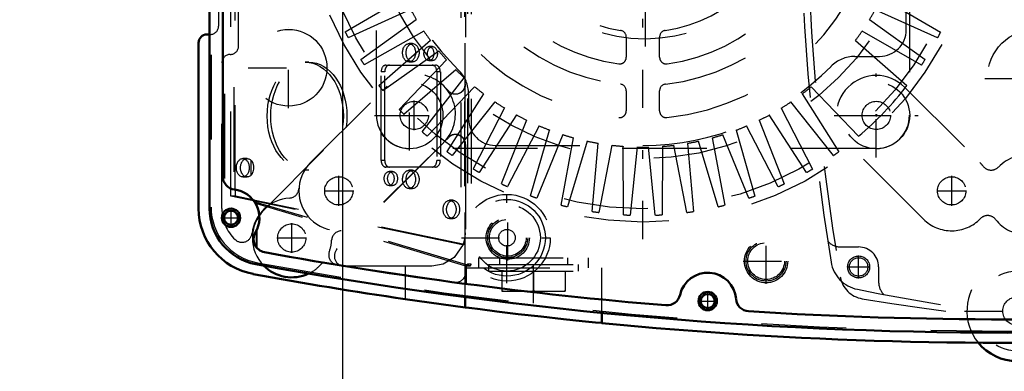
# Model space of a CAD drawing. Units: inches. Extents: x 14 to 182, y 16 to 170.
# Drawn here: x 129 to 141, y 75 to 79 of the extents above; entities that cross this region are included whole.
import ezdxf

# ---------------------------------------------------------------- set-up
doc = ezdxf.new("R2010")
doc.units = ezdxf.units.IN
doc.header["$MEASUREMENT"] = 0
doc.linetypes.add('Center', pattern=[1.5, 0.45, -0.5, 0.05, -0.5])
doc.linetypes.add('Dashed', pattern=[2, 1, -1])
for name, color, linetype, lineweight in [('2d ConnectionPoints', 7, 'Continuous', 50), ('AM_0', 7, 'Continuous', 50), ('AM_4', 3, 'Continuous', 25), ('AM_5', 3, 'Continuous', 25), ('AM_7', 7, 'Center', 25), ('AM_9', 6, 'Dashed', 25)]:
    doc.layers.add(name, color=color, linetype=linetype, lineweight=lineweight)
doc.dimstyles.get("Standard").update_dxf_attribs({"dimtxt": 0.18, "dimasz": 0.18, "dimexe": 0.18, "dimexo": 0.0625, "dimgap": 0.09, "dimtad": 0, "dimtih": 1, "dimtoh": 1, "dimdec": 4, "dimzin": 0, "dimdsep": 46, "dimtxsty": 'Standard', "dimcen": 0.09, "dimadec": 0, "dimazin": 0, "dimtfac": 1, "dimtdec": 4, "dimtofl": 0, "dimtmove": 0, "dimatfit": 3, "dimfxl": 0, "dimtolj": 1, "dimtzin": 0, "dimarcsym": 0})

# ---------------------------------------------------------------- blocks, each defined once
blk = doc.blocks.new('60_GK_SH4_YAL_0_in_5LCXZ_1_1_GN_Wire_Rope_Hoist_900')
at = {"layer": 'AM_0'}
for p, q in [((131.128, 77.086), (131.128, 84.74)), ((131.286, 77.465), (131.286, 84.361))]:
    blk.add_line(p, q, dxfattribs=at)
for centre, radius in [((131.384, 76.976), 0.108), ((131.384, 76.976), 0.0827), ((137.014, 75.992), 0.108), ((137.014, 75.992), 0.0827)]:
    blk.add_circle(centre, radius, dxfattribs=at)
for centre, radius, start, end in [((131.443, 77.465), 0.157, 180, 263.1079), ((131.384, 76.976), 0.335, 329.1968, 83.1079), ((131.798, 77.086), 0.669, 180, 259.5781), ((131.807, 76.724), 0.157, 149.1967, 259.6658), ((140.557, 124.712), 48.937, 259.6658, 265.2685), ((140.557, 124.712), 49.094, 259.5781, 280.4219), ((137.014, 75.992), 0.335, 4.2592, 167.4215), ((136.534, 76.099), 0.157, 265.2685, 347.4214), ((137.505, 76.028), 0.157, 184.2594, 266.4122), ((140.557, 124.712), 48.937, 266.4122, 273.5878)]:
    blk.add_arc(centre, radius, start, end, dxfattribs=at)
at = {"layer": 'AM_7'}
for p, q in [((131.384, 76.862), (131.384, 77.09)), ((134.652, 76.471), (134.652, 77.008)), ((131.271, 76.976), (131.498, 76.976)), ((137.703, 76.196), (137.703, 76.733)), ((137.434, 76.464), (137.972, 76.464)), ((137.014, 75.878), (137.014, 76.105)), ((136.901, 75.992), (137.128, 75.992))]:
    blk.add_line(p, q, dxfattribs=at)
at = {"layer": 'AM_9'}
for p, q in [((131.148, 84.901), (131.148, 76.925)), ((131.381, 77.232), (131.381, 84.594)), ((131.306, 84.438), (131.306, 77.388)), ((131.418, 84.517), (131.418, 77.309)), ((131.431, 77.307), (131.431, 84.519)), ((134.175, 80.383), (134.175, 76.429)), ((134.22, 80.381), (134.22, 76.429)), ((134.098, 80.338), (134.098, 76.661)), ((134.14, 80.35), (134.14, 76.661)), ((133.528, 79.033), (133.486, 79.033)), ((133.763, 78.998), (133.721, 78.998)), ((132.303, 78.813), (132.261, 78.813)), ((133.213, 78.779), (133.8, 78.779)), ((133.486, 78.817), (133.528, 78.817)), ((133.721, 78.832), (133.763, 78.832)), ((133.157, 77.653), (133.157, 78.7)), ((133.199, 78.7), (133.157, 78.7)), ((133.199, 77.653), (133.199, 78.7)), ((133.814, 78.7), (133.814, 77.653)), ((133.856, 78.7), (133.814, 78.7)), ((133.856, 78.7), (133.856, 77.653)), ((131.575, 77.675), (131.523, 77.675)), ((131.618, 77.658), (131.618, 77.475)), ((133.199, 77.653), (133.157, 77.653)), ((133.8, 77.574), (133.213, 77.574)), ((133.856, 77.653), (133.814, 77.653)), ((131.523, 77.458), (131.575, 77.458)), ((132.261, 77.541), (132.303, 77.541)), ((133.292, 77.521), (133.251, 77.521)), ((133.528, 77.537), (133.486, 77.537)), ((133.251, 77.356), (133.292, 77.356)), ((134.098, 76.661), (131.381, 77.232)), ((131.437, 77.232), (131.381, 77.232)), ((131.437, 77.232), (131.437, 77.306)), ((131.643, 77.189), (131.437, 77.232)), ((133.486, 77.321), (133.528, 77.321)), ((131.668, 77.18), (131.668, 77.161)), ((134.14, 76.661), (131.668, 77.18)), ((134.203, 76.41), (131.668, 77.161)), ((131.681, 77.148), (131.681, 77.13)), ((134.147, 76.41), (131.687, 77.139)), ((131.687, 77.139), (131.687, 77.118)), ((134.006, 77.183), (133.965, 77.183)), ((133.965, 76.966), (134.006, 76.966)), ((131.681, 76.822), (131.681, 76.629)), ((131.687, 76.834), (131.687, 76.622)), ((134.14, 76.661), (134.098, 76.661)), ((134.147, 76.41), (134.147, 76.197)), ((134.203, 76.41), (134.147, 76.41)), ((134.147, 76.41), (134.15, 76.41)), ((134.15, 76.41), (134.206, 76.41)), ((134.161, 76.412), (134.161, 76.195)), ((134.22, 76.429), (134.175, 76.429))]:
    blk.add_line(p, q, dxfattribs=at)
for points in [[(131.575, 77.458), (131.568, 77.459), (131.561, 77.46), (131.554, 77.462), (131.547, 77.465), (131.541, 77.468), (131.535, 77.473), (131.529, 77.478), (131.523, 77.484), (131.518, 77.49), (131.514, 77.497), (131.509, 77.504), (131.506, 77.512), (131.502, 77.521), (131.5, 77.53), (131.498, 77.539), (131.496, 77.548), (131.495, 77.557), (131.495, 77.567), (131.495, 77.576), (131.496, 77.585), (131.498, 77.595), (131.5, 77.604), (131.502, 77.612), (131.506, 77.621), (131.509, 77.629), (131.514, 77.636), (131.518, 77.643), (131.523, 77.65), (131.529, 77.655), (131.535, 77.66), (131.541, 77.665), (131.547, 77.668), (131.554, 77.671), (131.561, 77.673), (131.568, 77.674), (131.575, 77.675)], [(131.575, 77.675), (131.582, 77.674), (131.589, 77.673), (131.595, 77.671), (131.602, 77.668), (131.608, 77.665), (131.615, 77.66), (131.618, 77.658)], [(131.618, 77.658), (131.628, 77.647), (131.641, 77.621), (131.649, 77.587), (131.649, 77.551), (131.643, 77.517), (131.629, 77.488), (131.618, 77.475)], [(131.618, 77.475), (131.612, 77.471), (131.606, 77.467), (131.599, 77.463), (131.592, 77.461), (131.585, 77.459), (131.578, 77.458), (131.575, 77.458)], [(131.668, 77.18), (131.661, 77.183), (131.653, 77.185), (131.643, 77.188)], [(131.681, 77.148), (131.681, 77.151), (131.678, 77.154), (131.675, 77.157), (131.67, 77.16), (131.668, 77.161)], [(131.681, 77.142), (131.682, 77.142), (131.682, 77.141), (131.682, 77.141), (131.683, 77.141), (131.683, 77.14), (131.684, 77.14), (131.685, 77.14), (131.686, 77.139), (131.687, 77.139), (131.687, 77.139)], [(134.15, 76.41), (134.151, 76.41), (134.156, 76.41), (134.161, 76.412)], [(134.175, 76.429), (134.175, 76.427), (134.175, 76.426), (134.174, 76.424), (134.173, 76.422), (134.172, 76.421), (134.171, 76.419), (134.17, 76.418), (134.168, 76.417), (134.167, 76.415), (134.165, 76.414), (134.163, 76.413), (134.161, 76.412)]]:
    blk.add_lwpolyline(points, dxfattribs=at)
for centre, radius in [((134.652, 76.74), 0.256), ((134.652, 76.74), 0.236), ((134.652, 76.74), 0.217), ((137.703, 76.464), 0.256), ((137.703, 76.464), 0.236), ((137.703, 76.464), 0.217)]:
    blk.add_circle(centre, radius, dxfattribs=at)
for centre, radius, start, end in [((131.817, 77.102), 0.669, 180, 259.5975), ((140.557, 124.712), 49.075, 259.5975, 280.4024)]:
    blk.add_arc(centre, radius, start, end, dxfattribs=at)
for centre, major_axis in [((133.486, 78.925), (0, 0.108)), ((133.528, 78.925), (0, 0.108)), ((133.721, 78.915), (0, 0.0827)), ((133.763, 78.915), (0, 0.0827)), ((132.261, 78.177), (0, 0.636)), ((132.303, 78.177), (0, 0.636)), ((131.523, 77.567), (0, 0.108)), ((133.251, 77.439), (0, 0.0827)), ((133.292, 77.439), (0, 0.0827)), ((133.486, 77.429), (0, 0.108)), ((133.528, 77.429), (0, 0.108)), ((133.965, 77.074), (0, 0.108)), ((134.006, 77.074), (0, 0.108))]:
    blk.add_ellipse(centre, major_axis=major_axis, ratio=0.707107, dxfattribs=at)
for centre, major_axis, start_param, end_param in [((133.213, 78.7), (0, 0.0787), 0, 1.570796), ((133.255, 78.7), (0, 0.0787), 6.283185, 7.853982), ((133.759, 78.7), (0, 0.0787), 4.712389, 6.283185), ((133.8, 78.7), (0, 0.0787), 4.712389, 6.283185), ((133.213, 77.653), (0, 0.0787), 1.570796, 3.141593), ((133.255, 77.653), (0, 0.0787), 1.570796, 3.141593), ((133.759, 77.653), (0, 0.0787), 3.141593, 4.712389), ((133.8, 77.653), (0, 0.0787), 3.141593, 4.712389), ((134.206, 76.429), (0, 0.0197), 2.93505, 4.712389)]:
    blk.add_ellipse(centre, major_axis=major_axis, ratio=0.707107, start_param=start_param, end_param=end_param, dxfattribs=at)
blk = doc.blocks.new('61_SH3_20_H33_50HZ_400V_M_0_in_5LCXZ_1_1_GN_Wire_Rope_Hoist_900')
at = {"layer": 'AM_7'}
for p, q in [((136.249, 76.724), (136.249, 85.157)), ((133.493, 83.283), (133.493, 84.11)), ((133.079, 83.697), (133.906, 83.697)), ((138.591, 83.697), (139.418, 83.697)), ((132.032, 80.941), (140.465, 80.941)), ((133.493, 77.771), (133.493, 78.598)), ((133.079, 78.185), (133.906, 78.185))]:
    blk.add_line(p, q, dxfattribs=at)
at = {"layer": 'AM_9'}
for p, q in [((135.36, 84.776), (135.592, 84.001)), ((135.724, 84.026), (135.651, 84.832)), ((135.729, 84.843), (135.886, 84.05)), ((136.019, 84.062), (136.024, 84.871)), ((136.102, 84.875), (136.183, 84.07)), ((136.317, 84.07), (136.398, 84.875)), ((136.477, 84.871), (136.48, 84.062)), ((136.614, 84.049), (136.772, 84.843)), ((136.849, 84.832), (136.776, 84.026)), ((136.908, 84), (137.14, 84.776)), ((135, 84.674), (135.304, 83.925)), ((135.433, 83.962), (135.284, 84.758)), ((137.217, 84.757), (137.067, 83.962)), ((137.196, 83.924), (137.501, 84.673)), ((135.149, 83.871), (134.925, 84.649)), ((137.575, 84.648), (137.35, 83.87)), ((134.876, 83.753), (134.579, 84.506)), ((134.65, 84.539), (135.024, 83.821)), ((137.475, 83.82), (137.85, 84.538)), ((137.921, 84.505), (137.624, 83.752)), ((134.615, 83.61), (134.248, 84.331)), ((134.316, 84.371), (134.756, 83.692)), ((137.743, 83.691), (138.184, 84.369)), ((138.253, 84.33), (137.885, 83.609)), ((133.495, 84.088), (139.003, 84.088)), ((134.368, 83.443), (133.934, 84.126)), ((133.998, 84.171), (134.501, 83.538)), ((137.998, 83.536), (138.501, 84.17)), ((138.566, 84.124), (138.131, 83.441)), ((137.993, 84.051), (136.249, 84.051)), ((133.702, 83.943), (134.262, 83.36)), ((138.237, 83.358), (138.798, 83.941)), ((138.858, 83.889), (138.36, 83.251)), ((138.308, 83.443), (138.308, 83.736)), ((133.101, 78.187), (133.101, 83.695)), ((136.052, 83.643), (136.052, 83.406)), ((136.446, 83.406), (136.446, 83.643)), ((138.458, 83.158), (139.072, 83.685)), ((139.126, 83.628), (138.57, 83.04)), ((139.396, 83.695), (139.396, 78.187)), ((138.658, 82.938), (139.32, 83.404)), ((133.739, 82.812), (133.131, 83.345)), ((139.369, 83.342), (138.759, 82.81)), ((133.573, 82.565), (132.916, 83.037)), ((132.959, 83.104), (133.661, 82.702)), ((138.837, 82.7), (139.54, 83.101)), ((139.583, 83.035), (138.926, 82.563)), ((133.746, 83), (133.453, 83)), ((136.052, 83.009), (136.052, 82.77)), ((136.446, 82.77), (136.446, 83.009)), ((133.431, 82.303), (132.732, 82.711)), ((132.768, 82.781), (133.506, 82.448)), ((133.138, 82.685), (133.138, 80.941)), ((138.993, 82.446), (139.731, 82.778)), ((139.767, 82.708), (139.068, 82.301)), ((133.314, 82.029), (132.58, 82.369)), ((132.609, 82.442), (133.375, 82.181)), ((136.052, 82.371), (136.052, 82.13)), ((136.446, 82.13), (136.446, 82.371)), ((139.124, 82.178), (139.889, 82.439)), ((139.919, 82.366), (139.184, 82.027)), ((133.224, 81.745), (132.461, 82.014)), ((132.483, 82.089), (133.27, 81.902)), ((139.228, 81.899), (140.015, 82.086)), ((140.038, 82.011), (139.274, 81.743)), ((133.161, 81.454), (132.376, 81.649)), ((132.391, 81.726), (133.192, 81.614)), ((136.052, 81.72), (136.052, 81.463)), ((136.446, 81.463), (136.446, 81.72)), ((139.306, 81.612), (140.107, 81.723)), ((140.122, 81.646), (139.337, 81.451)), ((132.334, 81.356), (133.142, 81.321)), ((139.356, 81.318), (140.164, 81.353)), ((133.126, 81.158), (132.326, 81.277)), ((140.172, 81.274), (139.371, 81.156)), ((133.784, 81.138), (133.546, 81.138)), ((134.419, 81.138), (134.18, 81.138)), ((135.06, 81.138), (134.818, 81.138)), ((135.726, 81.138), (135.469, 81.138)), ((137.028, 81.138), (136.771, 81.138)), ((137.679, 81.138), (137.438, 81.138)), ((138.317, 81.138), (138.078, 81.138)), ((138.951, 81.138), (138.714, 81.138)), ((132.312, 80.982), (133.12, 81.024)), ((139.359, 79.197), (139.359, 80.941)), ((139.378, 81.021), (140.185, 80.979)), ((133.12, 80.86), (132.312, 80.903)), ((140.185, 80.9), (139.377, 80.858)), ((132.326, 80.607), (133.126, 80.726)), ((133.546, 80.744), (133.784, 80.744)), ((134.18, 80.744), (134.419, 80.744)), ((134.818, 80.744), (135.06, 80.744)), ((135.469, 80.744), (135.726, 80.744)), ((136.771, 80.744), (137.028, 80.744)), ((137.438, 80.744), (137.679, 80.744)), ((138.078, 80.744), (138.317, 80.744)), ((138.714, 80.744), (138.951, 80.744)), ((139.371, 80.723), (140.171, 80.604)), ((133.142, 80.563), (132.333, 80.529)), ((140.164, 80.526), (139.355, 80.561)), ((132.375, 80.236), (133.161, 80.43)), ((136.052, 80.418), (136.052, 80.161)), ((136.446, 80.161), (136.446, 80.418)), ((139.336, 80.428), (140.122, 80.233)), ((133.192, 80.27), (132.39, 80.159)), ((140.107, 80.156), (139.305, 80.267)), ((132.46, 79.871), (133.223, 80.139)), ((139.273, 80.136), (140.037, 79.868)), ((133.269, 79.982), (132.482, 79.795)), ((140.014, 79.792), (139.227, 79.98)), ((132.579, 79.516), (133.313, 79.855)), ((139.183, 79.853), (139.918, 79.513)), ((133.374, 79.703), (132.608, 79.442)), ((136.052, 79.752), (136.052, 79.51)), ((136.446, 79.51), (136.446, 79.752)), ((139.888, 79.44), (139.123, 79.701)), ((132.731, 79.173), (133.43, 79.581)), ((139.067, 79.579), (139.765, 79.17)), ((133.504, 79.435), (132.767, 79.103)), ((139.729, 79.1), (138.992, 79.433)), ((132.915, 78.847), (133.572, 79.319)), ((138.924, 79.317), (139.581, 78.844)), ((133.66, 79.181), (132.957, 78.781)), ((136.052, 79.111), (136.052, 78.872)), ((136.446, 78.872), (136.446, 79.111)), ((139.538, 78.778), (138.836, 79.179)), ((133.129, 78.539), (133.738, 79.072)), ((138.758, 79.07), (139.367, 78.537)), ((133.839, 78.943), (133.177, 78.477)), ((138.751, 78.882), (139.044, 78.882)), ((133.371, 78.254), (133.927, 78.842)), ((134.04, 78.723), (133.426, 78.197)), ((133.64, 77.992), (134.137, 78.63)), ((134.261, 78.523), (133.699, 77.941)), ((138.796, 77.939), (138.235, 78.522)), ((134.366, 78.44), (133.932, 77.758)), ((134.19, 78.438), (134.19, 78.145)), ((136.052, 78.476), (136.052, 78.238)), ((136.446, 78.238), (136.446, 78.476)), ((138.129, 78.439), (138.563, 77.756)), ((134.499, 78.345), (133.996, 77.712)), ((134.612, 78.273), (134.245, 77.552)), ((137.883, 78.271), (138.25, 77.55)), ((138.499, 77.71), (137.996, 78.344)), ((134.754, 78.191), (134.313, 77.512)), ((138.182, 77.511), (137.741, 78.19)), ((134.873, 78.129), (134.576, 77.377)), ((135.022, 78.061), (134.648, 77.344)), ((137.847, 77.343), (137.473, 78.06)), ((137.622, 78.128), (137.918, 77.375)), ((134.922, 77.234), (135.147, 78.011)), ((135.301, 77.958), (134.997, 77.208)), ((135.281, 77.125), (135.43, 77.92)), ((137.065, 77.919), (137.214, 77.124)), ((137.498, 77.207), (137.194, 77.957)), ((137.348, 78.01), (137.572, 77.233)), ((134.505, 77.831), (136.249, 77.831)), ((135.589, 77.881), (135.357, 77.106)), ((135.648, 77.05), (135.721, 77.856)), ((135.883, 77.832), (135.726, 77.039)), ((136.02, 77.01), (136.017, 77.819)), ((136.18, 77.812), (136.099, 77.007)), ((136.395, 77.006), (136.315, 77.812)), ((136.478, 77.819), (136.474, 77.01)), ((136.768, 77.038), (136.612, 77.832)), ((136.774, 77.855), (136.846, 77.049)), ((137.137, 77.105), (136.906, 77.881)), ((139.003, 77.793), (133.495, 77.793))]:
    blk.add_line(p, q, dxfattribs=at)
for centre, radius in [((136.249, 80.941), 4.016), ((136.249, 80.941), 3.858), ((136.249, 80.941), 3.267), ((133.493, 83.697), 0.394), ((139.005, 83.697), 0.394), ((133.493, 83.697), 0.217), ((136.249, 80.941), 0.276), ((133.493, 78.185), 0.394), ((139.005, 78.185), 0.394)]:
    blk.add_circle(centre, radius, dxfattribs=at)
for centre, radius, start, end in [((136.249, 80.941), 3.937, 103.0407, 104.1866), ((136.249, 80.941), 3.937, 97.5861, 98.7321), ((136.249, 80.941), 3.937, 92.1316, 93.2775), ((136.249, 80.941), 3.937, 86.677, 87.823), ((136.249, 80.941), 3.937, 81.2225, 82.3684), ((136.249, 80.941), 3.937, 75.7679, 76.9139), ((136.249, 80.941), 3.937, 108.4952, 109.6411), ((136.249, 80.941), 3.937, 70.3134, 71.4593), ((136.249, 80.941), 3.937, 113.9498, 115.0957), ((136.249, 80.941), 3.937, 64.8589, 66.0048), ((136.249, 80.941), 3.937, 119.4043, 120.5502), ((136.249, 80.941), 3.937, 59.4043, 60.5502), ((133.495, 83.695), 0.394, 90, 180), ((136.249, 80.941), 3.937, 124.8589, 126.0048), ((136.249, 80.941), 3.937, 53.9498, 55.0957), ((139.003, 83.695), 0.394, 360, 90), ((136.249, 80.941), 3.11, 90, 135.573), ((136.249, 80.941), 3.13, 105.1096, 107.5722), ((136.249, 80.941), 3.13, 99.6551, 102.1176), ((136.249, 80.941), 3.13, 94.2005, 96.6631), ((136.249, 80.941), 3.13, 88.746, 91.2085), ((136.249, 80.941), 3.13, 83.2915, 85.754), ((136.249, 80.941), 3.13, 77.8369, 80.2995), ((136.249, 80.941), 3.13, 72.3824, 74.8449), ((137.993, 83.736), 0.315, 0, 90), ((136.249, 80.941), 3.937, 130.3134, 142.3684), ((136.249, 80.941), 3.13, 110.5642, 113.0267), ((136.249, 80.941), 3.13, 66.9278, 69.3904), ((136.249, 80.941), 3.937, 48.4952, 49.6411), ((136.249, 80.941), 3.13, 116.0187, 118.4813), ((136.249, 80.941), 3.13, 61.4733, 63.9358), ((136.249, 80.941), 2.795, 95.8226, 174.1774), ((135.973, 83.643), 0.0787, 0, 95.8226), ((136.524, 83.643), 0.0787, 84.1774, 180), ((136.249, 80.941), 2.795, 5.8226, 84.1774), ((136.249, 80.941), 3.937, 43.0407, 44.1866), ((136.249, 80.941), 3.13, 121.4733, 123.9358), ((136.249, 80.941), 3.13, 56.0187, 58.4813), ((136.249, 80.941), 3.13, 126.9278, 129.3904), ((135.973, 83.406), 0.0787, 276.3794, 0), ((136.524, 83.406), 0.0787, 180, 263.6206), ((136.249, 80.941), 3.13, 50.5642, 53.0267), ((138.701, 83.443), 0.394, 180, 225.573), ((136.249, 80.941), 3.937, 37.5861, 38.7321), ((136.249, 80.941), 2.402, 96.3794, 173.6206), ((136.249, 80.941), 2.402, 6.3794, 83.6206), ((136.249, 80.941), 3.13, 45.1096, 47.5722), ((136.249, 80.941), 3.11, 0, 45.573), ((136.249, 80.941), 3.937, 146.677, 147.823), ((133.746, 83.393), 0.394, 270, 315.573), ((136.249, 80.941), 2.165, 97.5895, 172.4105), ((135.973, 83.009), 0.0787, 360, 97.5896), ((136.524, 83.009), 0.0787, 82.4105, 180), ((136.249, 80.941), 2.165, 7.5895, 82.4105), ((136.249, 80.941), 3.13, 39.6551, 42.1176), ((136.249, 80.941), 3.937, 32.1316, 33.2775), ((133.453, 82.685), 0.315, 90, 180), ((136.249, 80.941), 3.13, 143.2915, 145.754), ((136.249, 80.941), 3.13, 34.2005, 36.6631), ((136.249, 80.941), 3.937, 152.1316, 153.2775), ((136.249, 80.941), 1.772, 98.5653, 171.4347), ((135.973, 82.77), 0.0787, 278.5653, 0), ((136.524, 82.77), 0.0787, 180, 261.4347), ((136.249, 80.941), 1.772, 8.5653, 81.4347), ((136.249, 80.941), 3.937, 26.677, 27.823), ((136.249, 80.941), 3.13, 148.746, 151.2085), ((136.249, 80.941), 1.535, 100.9055, 169.0945), ((135.973, 82.371), 0.0787, 360, 100.9055), ((136.524, 82.371), 0.0787, 79.0945, 180), ((136.249, 80.941), 1.535, 10.9055, 79.0945), ((136.249, 80.941), 3.13, 28.746, 31.2085), ((136.249, 80.941), 3.937, 157.5861, 158.7321), ((136.249, 80.941), 3.937, 21.2225, 22.3684), ((136.249, 80.941), 3.13, 154.2005, 156.6631), ((136.249, 80.941), 3.13, 23.2915, 25.754), ((135.973, 82.13), 0.0787, 283.0503, 360), ((136.524, 82.13), 0.0787, 180, 256.9497), ((136.249, 80.941), 3.937, 163.0407, 164.1866), ((136.249, 80.941), 3.13, 159.6551, 162.1176), ((136.249, 80.941), 1.142, 103.0503, 166.9497), ((136.249, 80.941), 1.142, 13.0503, 76.9497), ((136.249, 80.941), 3.13, 17.8369, 20.2995), ((136.249, 80.941), 3.937, 15.7679, 16.9139), ((136.249, 80.941), 0.906, 109.4712, 160.5288), ((135.973, 81.72), 0.0787, 360, 109.4712), ((136.524, 81.72), 0.0787, 70.5288, 180), ((136.249, 80.941), 0.906, 19.4712, 70.5288), ((136.249, 80.941), 3.937, 168.4952, 169.6411), ((136.249, 80.941), 3.13, 165.1096, 167.5722), ((136.249, 80.941), 3.13, 12.3824, 14.8449), ((136.249, 80.941), 3.937, 10.3134, 11.4593), ((136.249, 80.941), 3.13, 170.5642, 173.0267), ((135.973, 81.463), 0.0787, 297.8181, 0), ((136.524, 81.463), 0.0787, 180, 242.1819), ((136.249, 80.941), 3.13, 6.9278, 9.3904), ((136.249, 80.941), 3.937, 173.9498, 175.0957), ((136.249, 80.941), 0.512, 117.8181, 152.1819), ((136.249, 80.941), 0.512, 27.8181, 62.1819), ((136.249, 80.941), 3.937, 4.8589, 6.0048), ((133.546, 81.216), 0.0787, 174.1774, 270), ((133.784, 81.216), 0.0787, 270, 353.6206), ((134.18, 81.216), 0.0787, 172.4105, 270), ((134.419, 81.216), 0.0787, 270, 351.4347), ((134.818, 81.216), 0.0787, 169.0945, 270), ((135.06, 81.216), 0.0787, 270, 346.9497), ((135.469, 81.216), 0.0787, 160.5288, 270), ((135.726, 81.216), 0.0787, 270, 332.1819), ((136.771, 81.216), 0.0787, 207.8181, 270), ((137.028, 81.216), 0.0787, 270, 19.4712), ((137.438, 81.216), 0.0787, 193.0503, 270), ((137.679, 81.216), 0.0787, 270, 10.9055), ((138.078, 81.216), 0.0787, 188.5653, 270), ((138.317, 81.216), 0.0787, 270, 7.5896), ((138.714, 81.216), 0.0787, 186.3794, 270), ((138.951, 81.216), 0.0787, 270, 5.8226), ((136.249, 80.941), 3.13, 176.0187, 178.4813), ((136.249, 80.941), 3.13, 1.4733, 3.9358), ((136.249, 80.941), 3.937, 179.4043, 180.5502), ((136.249, 80.941), 3.11, 180, 225.573), ((136.249, 80.941), 3.937, 359.4043, 0.5502), ((136.249, 80.941), 3.13, 181.4733, 183.9358), ((136.249, 80.941), 3.13, 356.0187, 358.4813), ((133.546, 80.665), 0.0787, 90, 185.8226), ((133.784, 80.665), 0.0787, 6.3794, 90), ((134.18, 80.665), 0.0787, 90, 187.5896), ((134.419, 80.665), 0.0787, 8.5653, 90), ((134.818, 80.665), 0.0787, 90, 190.9055), ((135.06, 80.665), 0.0787, 13.0503, 90), ((135.469, 80.665), 0.0787, 90, 199.4712), ((135.726, 80.665), 0.0787, 27.8181, 90), ((136.771, 80.665), 0.0787, 90, 152.1819), ((137.028, 80.665), 0.0787, 340.5288, 90), ((137.438, 80.665), 0.0787, 90, 166.9497), ((137.679, 80.665), 0.0787, 349.0945, 90), ((138.078, 80.665), 0.0787, 90, 171.4347), ((138.317, 80.665), 0.0787, 352.4105, 90), ((138.714, 80.665), 0.0787, 90, 173.6206), ((138.951, 80.665), 0.0787, 354.1774, 90), ((136.249, 80.941), 3.937, 184.8589, 186.0048), ((136.249, 80.941), 2.795, 185.8226, 264.1774), ((136.249, 80.941), 2.402, 186.3794, 263.6206), ((136.249, 80.941), 2.165, 187.5895, 262.4105), ((136.249, 80.941), 1.772, 188.5653, 261.4347), ((136.249, 80.941), 1.535, 190.9055, 259.0945), ((136.249, 80.941), 1.142, 193.0503, 256.9497), ((136.249, 80.941), 0.906, 199.4712, 250.5288), ((136.249, 80.941), 0.512, 207.8181, 242.1819), ((136.249, 80.941), 0.512, 297.8181, 332.1819), ((136.249, 80.941), 1.142, 283.0503, 346.9497), ((136.249, 80.941), 1.772, 278.5653, 351.4347), ((136.249, 80.941), 2.402, 276.3794, 353.6206), ((136.249, 80.941), 2.795, 275.8226, 354.1774), ((136.249, 80.941), 2.165, 277.5895, 352.4105), ((136.249, 80.941), 1.535, 280.9055, 349.0945), ((136.249, 80.941), 0.906, 289.4712, 340.5288), ((136.249, 80.941), 3.937, 353.9498, 355.0957), ((136.249, 80.941), 3.13, 186.9278, 189.3904), ((135.973, 80.418), 0.0787, 0, 62.1819), ((136.524, 80.418), 0.0787, 117.8181, 180), ((136.249, 80.941), 3.13, 350.5642, 353.0267), ((136.249, 80.941), 3.13, 192.3824, 194.8449), ((136.249, 80.941), 3.13, 345.1096, 347.5722), ((136.249, 80.941), 3.937, 190.3134, 191.4593), ((135.973, 80.161), 0.0787, 250.5288, 0), ((136.524, 80.161), 0.0787, 180, 289.4712), ((136.249, 80.941), 3.937, 348.4952, 349.6411), ((136.249, 80.941), 3.13, 197.8369, 200.2995), ((136.249, 80.941), 3.13, 339.6551, 342.1176), ((136.249, 80.941), 3.937, 195.7679, 196.9139), ((135.973, 79.752), 0.0787, 360, 76.9497), ((136.524, 79.752), 0.0787, 103.0503, 180), ((136.249, 80.941), 3.937, 343.0407, 344.1866), ((136.249, 80.941), 3.13, 203.2915, 205.754), ((136.249, 80.941), 3.13, 334.2005, 336.6631), ((136.249, 80.941), 3.937, 201.2225, 202.3684), ((136.249, 80.941), 3.13, 208.746, 211.2085), ((135.973, 79.51), 0.0787, 259.0945, 360), ((136.524, 79.51), 0.0787, 180, 280.9055), ((136.249, 80.941), 3.13, 328.746, 331.2085), ((136.249, 80.941), 3.937, 337.5861, 338.7321), ((139.044, 79.197), 0.315, 270, 0), ((136.249, 80.941), 3.937, 206.677, 207.823), ((136.249, 80.941), 3.13, 214.2005, 216.6631), ((135.973, 79.111), 0.0787, 360, 81.4347), ((136.524, 79.111), 0.0787, 98.5653, 180), ((136.249, 80.941), 3.13, 323.2915, 325.754), ((136.249, 80.941), 3.937, 332.1316, 333.2775), ((136.249, 80.941), 3.937, 212.1316, 213.2775), ((136.249, 80.941), 3.13, 219.6551, 222.1176), ((135.973, 78.872), 0.0787, 262.4105, 360), ((136.524, 78.872), 0.0787, 180, 277.5896), ((138.751, 78.488), 0.394, 90, 135.573), ((136.249, 80.941), 3.937, 326.677, 327.823), ((136.249, 80.941), 3.11, 270, 315.573), ((136.249, 80.941), 3.13, 225.1096, 227.5722), ((133.796, 78.438), 0.394, 360, 45.573), ((136.249, 80.941), 3.937, 217.5861, 218.7321), ((136.249, 80.941), 3.13, 230.5642, 233.0267), ((135.973, 78.476), 0.0787, 360, 83.6206), ((136.524, 78.476), 0.0787, 96.3794, 180), ((136.249, 80.941), 3.13, 306.9278, 309.3904), ((136.249, 80.941), 3.937, 310.3134, 322.3684), ((136.249, 80.941), 3.13, 236.0187, 238.4813), ((136.249, 80.941), 3.13, 301.4733, 303.9358), ((133.495, 78.187), 0.394, 180, 270), ((136.249, 80.941), 3.937, 223.0407, 224.1866), ((134.505, 78.145), 0.315, 180, 270), ((136.249, 80.941), 3.13, 241.4733, 243.9358), ((135.973, 78.238), 0.0787, 264.1774, 0), ((136.524, 78.238), 0.0787, 180, 275.8226), ((136.249, 80.941), 3.13, 296.0187, 298.4813), ((139.003, 78.187), 0.394, 270, 0), ((136.249, 80.941), 3.13, 246.9278, 249.3904), ((136.249, 80.941), 3.13, 290.5642, 293.0267), ((136.249, 80.941), 3.937, 228.4952, 229.6411), ((136.249, 80.941), 3.13, 252.3824, 254.8449), ((136.249, 80.941), 3.13, 285.1096, 287.5722), ((136.249, 80.941), 3.13, 257.8369, 260.2995), ((136.249, 80.941), 3.13, 263.2915, 265.754), ((136.249, 80.941), 3.13, 268.746, 271.2085), ((136.249, 80.941), 3.13, 274.2005, 276.6631), ((136.249, 80.941), 3.13, 279.6551, 282.1176), ((136.249, 80.941), 3.937, 233.9498, 235.0957), ((136.249, 80.941), 3.937, 304.8589, 306.0048), ((136.249, 80.941), 3.937, 239.4043, 240.5502), ((136.249, 80.941), 3.937, 299.4043, 300.5502), ((136.249, 80.941), 3.937, 244.8589, 246.0048), ((136.249, 80.941), 3.937, 293.9498, 295.0957), ((136.249, 80.941), 3.937, 250.3134, 251.4593), ((136.249, 80.941), 3.937, 288.4952, 289.6411), ((136.249, 80.941), 3.937, 255.7679, 256.9139), ((136.249, 80.941), 3.937, 283.0407, 284.1866), ((136.249, 80.941), 3.937, 261.2225, 262.3684), ((136.249, 80.941), 3.937, 266.677, 267.823), ((136.249, 80.941), 3.937, 272.1316, 273.2775), ((136.249, 80.941), 3.937, 277.5861, 278.7321)]:
    blk.add_arc(centre, radius, start, end, dxfattribs=at)
blk = doc.blocks.new('62_SH4_20_H33_50HZ_400V_0_in_5LCXZ_1_1_GN_Wire_Rope_Hoist_900')
at = {"layer": 'AM_0'}
for p, q in [((131.128, 79.141), (131.099, 79.141)), ((131.001, 79.043), (131.001, 77.086)), ((133.442, 76.015), (134.15, 75.917)), ((134.15, 76.038), (134.15, 75.917)), ((135.765, 75.733), (135.765, 75.852))]:
    blk.add_line(p, q, dxfattribs=at)
blk.add_lwpolyline([(134.15, 75.917), (134.195, 75.911), (134.325, 75.895), (134.525, 75.87), (134.775, 75.839), (135.046, 75.808), (135.309, 75.779), (135.531, 75.756), (135.687, 75.74), (135.76, 75.733), (135.765, 75.733)], dxfattribs=at)
for centre, radius, start, end in [((131.099, 79.043), 0.0984, 90, 180), ((131.788, 77.086), 0.787, 180, 259.5778), ((132.101, 76.737), 0.465, 224.6775, 295.328), ((140.548, 124.712), 49.213, 259.5781, 261.6975), ((140.548, 124.712), 49.213, 264.422, 280.4219), ((140.666, 75.874), 0.591, 219.1489, 321.1282)]:
    blk.add_arc(centre, radius, start, end, dxfattribs=at)
at = {"layer": 'AM_4'}
blk.add_line((133.442, 76.136), (133.442, 76.015), dxfattribs=at)
at = {"layer": 'AM_7'}
for p, q in [((136.278, 79), (136.278, 82.826)), ((132.064, 78.272), (132.064, 79.223)), ((131.588, 78.748), (132.539, 78.748)), ((139.005, 77.689), (139.005, 78.681)), ((140.286, 78.619), (141.526, 78.619)), ((133.548, 78.009), (133.548, 78.36)), ((133.372, 78.185), (133.724, 78.185)), ((138.509, 78.185), (139.501, 78.185)), ((138.829, 78.185), (139.18, 78.185)), ((132.657, 77.118), (132.657, 77.47)), ((139.895, 77.118), (139.895, 77.47)), ((132.482, 77.294), (132.833, 77.294)), ((134.643, 76.202), (134.643, 77.277)), ((139.72, 77.294), (140.071, 77.294)), ((132.101, 76.562), (132.101, 76.913)), ((131.925, 76.737), (132.276, 76.737)), ((134.105, 76.74), (135.18, 76.74)), ((134.957, 75.966), (134.957, 76.529)), ((140.046, 75.874), (141.286, 75.874))]:
    blk.add_line(p, q, dxfattribs=at)
at = {"layer": 'AM_9'}
for p, q in [((134.15, 76.038), (134.15, 80.21)), ((134.155, 80.109), (134.155, 78.556)), ((131.473, 79.004), (131.473, 79.89)), ((131.237, 79.633), (131.237, 79.24)), ((131.139, 79.141), (131.128, 79.141)), ((131.276, 77.086), (131.276, 78.807)), ((131.771, 77.064), (133.227, 78.532)), ((132.323, 77.628), (133.228, 78.533)), ((133.951, 78.475), (133.907, 78.522)), ((139.339, 78.519), (140.23, 77.628)), ((133.907, 77.875), (133.951, 77.922)), ((133.896, 77.865), (132.428, 76.407)), ((133.895, 77.863), (132.991, 76.96)), ((134.155, 77.841), (134.155, 76.331)), ((139.561, 76.96), (138.671, 77.851)), ((131.639, 76.789), (131.631, 76.79)), ((132.638, 76.607), (132.63, 76.608)), ((134.019, 76.215), (132.638, 76.419)), ((133.757, 76.405), (132.722, 76.405)), ((133.442, 76.405), (133.442, 76.136)), ((134.308, 76.504), (135.607, 76.504)), ((134.308, 76.504), (134.308, 76.385)), ((134.426, 76.425), (135.489, 76.425)), ((134.426, 76.425), (134.426, 76.346)), ((134.554, 76.504), (134.554, 76.425)), ((135.361, 76.425), (135.361, 76.504)), ((135.489, 76.346), (135.489, 76.425)), ((135.607, 76.385), (135.607, 76.504)), ((134.15, 76.385), (135.765, 76.385)), ((134.426, 76.346), (135.489, 76.346)), ((134.583, 76.346), (134.583, 76.11)), ((134.957, 76.346), (134.957, 76.114)), ((135.332, 76.346), (135.332, 76.11)), ((135.765, 75.852), (135.765, 76.385)), ((134.596, 76.11), (134.583, 76.114)), ((134.583, 76.11), (135.332, 76.11)), ((134.957, 76.114), (134.945, 76.11)), ((134.97, 76.11), (134.957, 76.114)), ((135.332, 76.114), (135.319, 76.11))]:
    blk.add_line(p, q, dxfattribs=at)
for points in [[(134.15, 76.799), (134.15, 76.798), (134.146, 76.742)], [(134.146, 76.742), (134.125, 76.659), (134.02, 76.506), (133.89, 76.428), (133.757, 76.405)]]:
    blk.add_lwpolyline(points, dxfattribs=at)
for centre, radius in [((132.064, 78.748), 0.453), ((140.906, 78.619), 0.591), ((140.906, 78.619), 0.472), ((133.548, 78.185), 0.167), ((139.005, 78.185), 0.167), ((132.657, 77.294), 0.167), ((139.895, 77.294), 0.167), ((134.643, 76.74), 0.512), ((134.643, 76.74), 0.453), ((134.643, 76.74), 0.394), ((132.101, 76.737), 0.167), ((134.643, 76.74), 0.0984), ((140.666, 75.874), 0.472), ((140.666, 75.874), 0.167)]:
    blk.add_circle(centre, radius, dxfattribs=at)
for centre, radius, start, end in [((136.278, 80.913), 1.822, 190.9601, 169.0399), ((131.139, 79.24), 0.0984, 270, 360), ((131.375, 79.004), 0.0984, 270, 0), ((131.375, 78.807), 0.0984, 90, 180), ((133.562, 78.199), 0.472, 314.7817, 135.2183), ((139.005, 78.185), 0.472, 45, 225), ((134.032, 78.556), 0.118, 217.2267, 360), ((134.037, 78.556), 0.118, 223.1978, 0), ((134.032, 77.841), 0.118, 0, 142.7733), ((134.037, 77.841), 0.118, 0, 136.8022), ((140.786, 77.246), 0.472, 22.6146, 135.9908), ((132.657, 77.294), 0.472, 135, 315), ((139.895, 77.294), 0.472, 37.8919, 45), ((140.361, 77.657), 0.118, 217.8919, 315.9908), ((132.068, 77.327), 0.118, 273.1902, 356.8098), ((132.101, 76.737), 0.472, 93.1899, 173.5387), ((131.788, 77.086), 0.512, 180, 225.9746), ((132.101, 76.737), 0.465, 135.2183, 224.6775), ((140.32, 76.884), 0.118, 37.8919, 135.9909), ((139.895, 77.294), 0.472, 225, 315.9908), ((140.786, 77.246), 0.472, 217.8919, 269.4347), ((131.514, 76.804), 0.118, 225.0713, 353.5421), ((132.69, 76.704), 0.118, 93.1902, 176.8098), ((132.101, 76.737), 0.472, 339.8283, 356.8098), ((132.656, 76.536), 0.118, 160.8528, 261.595), ((132.722, 76.523), 0.118, 135.006, 270), ((132.101, 76.737), 0.465, 295.328, 314.7817), ((140.666, 75.874), 0.591, 321.1282, 219.1489), ((134.037, 76.331), 0.118, 261.595, 0)]:
    blk.add_arc(centre, radius, start, end, dxfattribs=at)
blk = doc.blocks.new('63_SH4_L_L2_DS2_0_in_5LCXZ_1_1_GN_Wire_Rope_Hoist_900')
at = {"layer": 'AM_7'}
blk.add_line((138.607, 80.913), (148.623, 80.913), dxfattribs=at)
at = {"layer": 'AM_9'}
for p, q in [((144.741, 84.417), (145.45, 84.417)), ((144.741, 84.141), (144.741, 84.417)), ((144.918, 84.417), (144.741, 84.397)), ((145.272, 84.417), (145.095, 84.397)), ((145.095, 84.141), (145.095, 84.397)), ((145.45, 84.397), (145.272, 84.417)), ((145.45, 84.417), (145.45, 84.141)), ((144.545, 84.195), (144.545, 84.141)), ((144.702, 84.216), (144.702, 84.153)), ((145.489, 84.153), (145.489, 84.217)), ((145.646, 84.141), (145.646, 84.194)), ((144.545, 84.141), (145.646, 84.141)), ((145.489, 84.153), (144.702, 84.153)), ((144.859, 84.153), (144.859, 83.902)), ((145.332, 83.916), (145.332, 84.153)), ((141.867, 81.464), (141.813, 81.464)), ((141.867, 80.362), (141.867, 81.464)), ((148.377, 81.464), (148.324, 81.464)), ((148.324, 81.464), (148.324, 80.362)), ((141.855, 81.307), (141.791, 81.307)), ((141.855, 81.307), (141.855, 80.519)), ((148.399, 81.307), (148.335, 81.307)), ((148.335, 80.519), (148.335, 81.307)), ((141.591, 80.559), (141.591, 81.267)), ((141.611, 81.267), (141.591, 81.09)), ((141.867, 81.267), (141.591, 81.267)), ((148.324, 81.267), (148.599, 81.267)), ((148.599, 81.09), (148.579, 81.267)), ((148.599, 81.267), (148.599, 80.559)), ((141.591, 81.09), (141.611, 80.913)), ((142.092, 81.149), (141.855, 81.149)), ((148.335, 81.149), (148.098, 81.149)), ((148.579, 80.913), (148.599, 81.09)), ((141.611, 80.913), (141.591, 80.736)), ((141.867, 80.913), (141.611, 80.913)), ((148.324, 80.913), (148.579, 80.913)), ((148.599, 80.736), (148.579, 80.913)), ((141.591, 80.736), (141.611, 80.559)), ((148.579, 80.559), (148.599, 80.736)), ((141.855, 80.677), (142.106, 80.677)), ((148.098, 80.677), (148.335, 80.677)), ((141.867, 80.559), (141.591, 80.559)), ((141.792, 80.519), (141.855, 80.519)), ((148.599, 80.559), (148.324, 80.559)), ((148.335, 80.519), (148.399, 80.519)), ((141.814, 80.362), (141.867, 80.362)), ((148.324, 80.362), (148.376, 80.362)), ((145.332, 77.673), (145.332, 77.924)), ((144.859, 77.91), (144.859, 77.673)), ((144.535, 77.685), (144.535, 77.634)), ((145.656, 77.685), (144.535, 77.685)), ((144.741, 77.409), (144.741, 77.685)), ((145.095, 77.685), (145.095, 77.429)), ((145.45, 77.685), (145.45, 77.409)), ((145.656, 77.633), (145.656, 77.685)), ((144.702, 77.673), (144.702, 77.609)), ((144.702, 77.673), (145.489, 77.673)), ((145.489, 77.61), (145.489, 77.673)), ((144.741, 77.429), (144.918, 77.409)), ((145.45, 77.409), (144.741, 77.409)), ((145.095, 77.429), (145.272, 77.409)), ((145.272, 77.409), (145.45, 77.429))]:
    blk.add_line(p, q, dxfattribs=at)
for radius in [3.327, 3.287, 3.012, 1.789, 1.772, 1.693, 1.614, 1.575, 1.536]:
    blk.add_circle((145.095, 80.913), radius, dxfattribs=at)
blk = doc.blocks.new('65_Cover_SH4_YAL_0_in_5LCXZ_1_1_GN_Wire_Rope_Hoist_900')
at = {"layer": 'AM_7'}
for p, q in [((138.796, 76.259), (138.796, 76.532)), ((138.66, 76.395), (138.932, 76.395))]:
    blk.add_line(p, q, dxfattribs=at)
at = {"layer": 'AM_9'}
for p, q in [((138.588, 76.632), (138.796, 76.632)), ((139.032, 76.395), (139.032, 76.221))]:
    blk.add_line(p, q, dxfattribs=at)
blk.add_circle((138.796, 76.395), 0.13, dxfattribs=at)
for centre, radius, start, end in [((165.666, 80.913), 27.559, 170.6863, 189.3137), ((138.588, 76.848), 0.217, 223.7642, 270), ((138.796, 76.395), 0.236, 0, 90), ((138.859, 76.517), 0.394, 189.3137, 258.6406), ((139.249, 76.221), 0.217, 180, 224.3355), ((144.209, 103.15), 27.559, 258.6406, 263.1491)]:
    blk.add_arc(centre, radius, start, end, dxfattribs=at)
blk = doc.blocks.new('66_SH4_L_L2_SPB_0_in_5LCXZ_1_1_GN_Wire_Rope_Hoist_900')
at = {"layer": 'AM_9'}
blk.add_circle((138.796, 76.395), 0.109, dxfattribs=at)
for centre, radius, start, end in [((165.666, 80.913), 27.48, 170.2867, 189.7133), ((138.89, 76.33), 0.315, 189.7133, 260.4389), ((143.402, 103.118), 27.48, 260.4389, 272.3296)]:
    blk.add_arc(centre, radius, start, end, dxfattribs=at)
blk = doc.blocks.new('*D114')
at = {"layer": 'AM_5', "color": 0, "lineweight": -2}
for p, q in [((132.704, 72.37), (132.704, 106.826)), ((133.204, 106.826), (150.794, 106.826)), ((173.936, 106.826), (156.346, 106.826)), ((174.436, 71.779), (174.436, 106.826))]:
    blk.add_line(p, q, dxfattribs=at)
at = {"layer": 'AM_5', "color": 0}
for points in [[(133.204, 106.91), (133.204, 106.743), (132.704, 106.826)], [(173.936, 106.743), (173.936, 106.91), (174.436, 106.826)]]:
    blk.add_solid(points, dxfattribs=at)
at = {"layer": 'Defpoints', "color": 0}
for p in [(174.436, 106.326), (132.704, 72.37), (174.436, 71.779)]:
    blk.add_point(p, dxfattribs=at)
at = {"layer": 'AM_5', "color": 0, "insert": (153.57, 106.826), "char_height": 1, "attachment_point": 5}
blk.add_mtext('\\A1;41.732', dxfattribs=at)
blk = doc.blocks.new('*D116')
at = {"layer": 'AM_5', "color": 0, "lineweight": -2}
for p, q in [((153.302, 86.267), (114.802, 86.267)), ((114.802, 85.767), (114.802, 80.366)), ((114.802, 70.507), (114.802, 75.909)), ((136.247, 70.007), (114.802, 70.007))]:
    blk.add_line(p, q, dxfattribs=at)
at = {"layer": 'AM_5', "color": 0}
for points in [[(114.886, 85.767), (114.719, 85.767), (114.802, 86.267)], [(114.719, 70.507), (114.886, 70.507), (114.802, 70.007)]]:
    blk.add_solid(points, dxfattribs=at)
at = {"layer": 'Defpoints', "color": 0}
for p in [(115.302, 86.267), (153.302, 86.267), (136.247, 70.007)]:
    blk.add_point(p, dxfattribs=at)
at = {"layer": 'AM_5', "color": 0, "insert": (114.802, 78.137), "char_height": 1, "attachment_point": 5, "rotation": 90}
blk.add_mtext('\\A1;16.26', dxfattribs=at)
blk = doc.blocks.new('*D117')
at = {"layer": 'AM_5', "color": 0, "lineweight": -2}
for p, q in [((118.502, 75.472), (118.002, 72.172)), ((119.002, 75.472), (118.502, 75.472)), ((130.302, 72.172), (118.002, 72.172)), ((118.002, 70.507), (118.002, 71.672)), ((136.247, 70.007), (118.002, 70.007))]:
    blk.add_line(p, q, dxfattribs=at)
at = {"layer": 'AM_5', "color": 0}
for points in [[(118.086, 71.672), (117.919, 71.672), (118.002, 72.172)], [(117.919, 70.507), (118.086, 70.507), (118.002, 70.007)]]:
    blk.add_solid(points, dxfattribs=at)
at = {"layer": 'Defpoints', "color": 0}
for p in [(120.302, 72.172), (130.302, 72.172), (136.247, 70.007)]:
    blk.add_point(p, dxfattribs=at)
at = {"layer": 'AM_5', "color": 0, "insert": (119.802, 75.472), "char_height": 1, "attachment_point": 5, "rotation": 90}
blk.add_mtext('\\A1;2.165', dxfattribs=at)

msp = doc.modelspace()

# ---------------------------------------------------------------- linework, layer by layer
at = {"layer": '2d ConnectionPoints'}
msp.add_point((139.00457, 78.18484), dxfattribs=at)
msp.add_point((139.00457, 78.18484), dxfattribs=at)

# ---------------------------------------------------------------- block references
for name in ['66_SH4_L_L2_SPB_0_in_5LCXZ_1_1_GN_Wire_Rope_Hoist_900', '62_SH4_20_H33_50HZ_400V_0_in_5LCXZ_1_1_GN_Wire_Rope_Hoist_900', '60_GK_SH4_YAL_0_in_5LCXZ_1_1_GN_Wire_Rope_Hoist_900', '65_Cover_SH4_YAL_0_in_5LCXZ_1_1_GN_Wire_Rope_Hoist_900', '61_SH3_20_H33_50HZ_400V_M_0_in_5LCXZ_1_1_GN_Wire_Rope_Hoist_900', '63_SH4_L_L2_DS2_0_in_5LCXZ_1_1_GN_Wire_Rope_Hoist_900']:
    msp.add_blockref(name, (0, 0))

# ---------------------------------------------------------------- dimensions: what is measured, and where the dimension line sits
at = {"layer": 'AM_5'}
dim = msp.add_linear_dim(base=(174.43609, 106.82641), p1=(132.70394, 72.36971), p2=(174.43609, 71.77916), text='41.732', dimstyle='Standard', override={"dimtxt": 1, "dimasz": 0.5, "dimexe": 0, "dimexo": 0, "dimgap": 0.3}, dxfattribs=at)
dim.commit()
dim.dimension.update_dxf_attribs({"geometry": '*D114', "text_midpoint": (153.57002, 106.82641), "dimtype": 160})
for base, p2, text, picture, middle in [((114.80247, 86.26739), (153.30237, 86.26739), '16.26', '*D116', (114.80247, 78.1372)), ((118.00247, 72.17186), (130.30247, 72.17186), '2.165', '*D117', (119.80247, 75.47186))]:
    dim = msp.add_linear_dim(base=base, p1=(136.24725, 70.00701), p2=p2, angle=90, text=text, dimstyle='Standard', override={"dimtxt": 1, "dimasz": 0.5, "dimexe": 0, "dimexo": 0, "dimgap": 0.3}, dxfattribs=at)
    dim.commit()
    dim.dimension.update_dxf_attribs({"geometry": picture, "text_midpoint": middle, "dimtype": 160, "text_rotation": 90})

doc.saveas('drawing.dxf')
